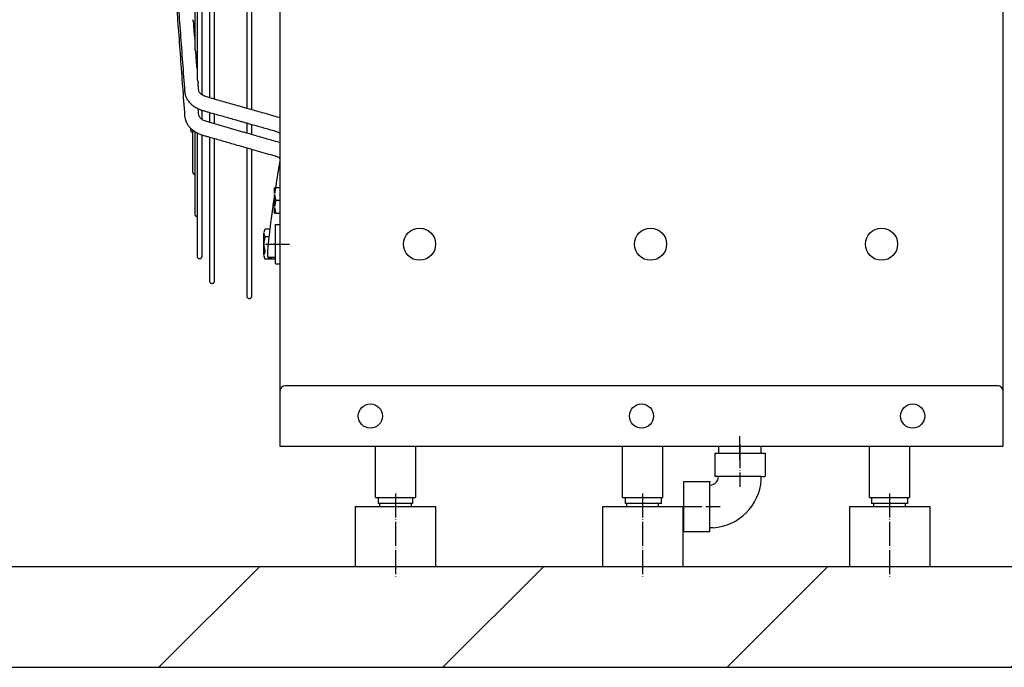
# Model space of a CAD drawing. Units: millimetres. Extents: x -8052 to -2850, y -3717 to 3736.
# Drawn here: x -7462 to -6971, y -38 to 284 of the extents above; entities that cross this region are included whole.
import ezdxf

# ---------------------------------------------------------------- set-up
doc = ezdxf.new("R2010")
doc.units = ezdxf.units.MM
doc.linetypes.add('DOT_CENTER', pattern=[14, 12, -1, 0, -1])
doc.layers.add('1', color=7, linetype='Continuous')

msp = doc.modelspace()

# ---------------------------------------------------------------- hatches: boundary and pattern name
at = {"layer": '1', "linetype": 'Continuous'}
h = msp.add_hatch(dxfattribs=at)
h.set_pattern_fill('_USER', color=6, scale=100, angle=45, pattern_type=0)
h.set_pattern_definition([(45, (0, 0), (-70.71067811865474, 70.71067811865476), [])])
h.paths.add_polyline_path([(-6501.978164548463, -38.34033444592478), (-6501.978164548463, 11.66054056938901), (-7631.997939894527, 11.66054056938901), (-7631.997939894527, -38.34033444592478)])

# ---------------------------------------------------------------- linework, layer by layer
at = {"color": 2, "linetype": 'Continuous'}
for p, q in [((-6971.986389692391, 122.6624831033814), (-6971.986389692391, 1090.679423049483)), ((-6971.986389692391, 120.062437602578), (-6971.986389692391, 122.6624831033814)), ((-6971.986389692391, 99.1620718461827), (-6971.986389692391, 120.062437602578)), ((-7284.491858538093, 46.16114432995255), (-7268.491578533198, 46.16114432995255)), ((-7282.991832287646, 46.16114432995255), (-7280.491788536878, 46.16114432995255)), ((-7282.991832287646, 43.16109182902801), (-7282.991832287646, 46.16114432995255)), ((-7268.491578533198, 46.16114432995255), (-7264.491508531981, 46.16114432995255)), ((-7265.991534782441, 46.16114432995255), (-7265.991534782441, 43.16109182902801)), ((-7161.489706000428, 46.16114432995255), (-7157.489635999211, 46.16114432995255)), ((-7159.989679749968, 43.16109182902801), (-7159.989679749968, 46.16114432995255)), ((-7157.489635999211, 46.16114432995255), (-7145.489425995531, 46.16114432995255)), ((-7145.489425995531, 46.16114432995255), (-7141.489355994314, 46.16114432995255)), ((-7141.989364744453, 43.16109182902801), (-7141.989364744453, 46.16114432995255)), ((-7038.487553462763, 46.16114432995255), (-7034.487483461531, 46.16114432995255)), ((-7037.487535603052, 46.16114432995255), (-7037.487535603052, 43.16109182902801)), ((-7034.487483461531, 46.16114432995255), (-7022.487273457866, 46.16114432995255)), ((-7022.487273457866, 46.16114432995255), (-7018.487203456649, 46.16114432995255)), ((-7019.487220597539, 46.16114432995255), (-7019.487220597539, 43.16109182902801)), ((-7294.492033541172, 41.66106557857438), (-7278.49175353626, 41.66106557857438)), ((-7265.991534782441, 43.16109182902801), (-7282.991832287646, 43.16109182902801)), ((-7278.49175353626, 41.66106557857438), (-7274.491683535043, 41.66106557857438)), ((-7274.491683535043, 41.66106557857438), (-7270.491613533812, 41.66106557857438)), ((-7270.491613533812, 41.66106557857438), (-7254.4913335289, 41.66106557857438)), ((-7171.489881003507, 41.66106557857438), (-7155.489600998595, 41.66106557857438)), ((-7141.989364744453, 43.16109182902801), (-7159.989679749968, 43.16109182902801)), ((-7155.489600998595, 41.66106557857438), (-7151.489530997365, 41.66106557857438)), ((-7151.489530997365, 41.66106557857438), (-7147.489460996147, 41.66106557857438)), ((-7147.489460996147, 41.66106557857438), (-7131.489180991235, 41.66106557857438)), ((-7048.487728465812, 41.66106557857438), (-7032.487448460915, 41.66106557857438)), ((-7019.487220597539, 43.16109182902801), (-7037.487535603052, 43.16109182902801)), ((-7032.487448460915, 41.66106557857438), (-7028.487378459698, 41.66106557857438)), ((-7028.487378459698, 41.66106557857438), (-7024.487308458482, 41.66106557857438)), ((-7024.487308458482, 41.66106557857438), (-7008.48702845357, 41.66106557857438))]:
    msp.add_line(p, q, dxfattribs=at)
at = {"color": 1, "linetype": 'Continuous'}
for p, q in [((-7334.642736178457, 197.4415342187976), (-7334.642736178457, 200.426470557858)), ((-7334.642736178457, 190.9414204668037), (-7334.642736178457, 196.9112931449463)), ((-7334.065375805452, 200.426470557858), (-7331.992689802644, 200.426470557858)), ((-7331.992689802644, 193.9263568058641), (-7334.065375805452, 193.9263568058641)), ((-7334.642736178457, 187.4262430538702), (-7334.642736178457, 190.4111793929524)), ((-7331.992689802644, 187.4262430538702), (-7334.065375805452, 187.4262430538702)), ((-7334.192728303313, 172.163349368534), (-7334.192728303313, 181.9635208715381)), ((-7334.192728303313, 181.9635208715381), (-7331.992689802644, 181.9635208715381)), ((-7339.992829805093, 172.163349368534), (-7339.992829805093, 177.630981995605)), ((-7336.877676234419, 179.6634806208358), (-7339.415469432088, 179.6634806208358)), ((-7339.992829805093, 166.6957167414776), (-7339.992829805093, 172.163349368534)), ((-7337.318604151644, 175.9050722354632), (-7339.415469432088, 175.9050722354632)), ((-7334.192728303313, 162.3631778655445), (-7334.192728303313, 172.163349368534)), ((-7334.192728303313, 164.6632181162468), (-7339.415469432088, 164.6632181162468)), ((-7334.192728303313, 162.3631778655445), (-7331.992689802644, 162.3631778655445)), ((-7113.488865985722, 68.16152933668945), (-7113.488865985722, 71.66159058775975)), ((-7092.488498479301, 68.16152933668945), (-7092.488498479301, 71.66159058775975)), ((-7115.488900986338, 68.16152933668945), (-7115.488900986338, 56.52225917434862)), ((-7115.488900986338, 68.16152933668945), (-7090.488463478687, 68.16152933668945)), ((-7090.488463478687, 68.16152933668945), (-7090.488463478687, 56.66132808316343)), ((-7130.989172241096, 54.16128433240101), (-7117.849874610865, 54.16128433240101)), ((-7130.989172241096, 29.16084682474775), (-7130.989172241096, 54.16128433240101)), ((-7092.488498479301, 56.66132808316343), (-7107.233465793031, 56.66132808316343)), ((-7092.488498479301, 56.66132808316343), (-7090.604569599542, 56.66131437780496)), ((-7117.98893103175, 29.27695294561727), (-7117.988944737108, 45.90584816081264)), ((-7130.989172241096, 29.16084682474775), (-7117.988944737108, 29.16084682474775))]:
    msp.add_line(p, q, dxfattribs=at)
at = {"color": 7, "linetype": 'Continuous'}
for p, q in [((-6974.48643344316, 101.6621155969451), (-7329.492646051889, 101.6621155969451)), ((-6971.986389692391, 71.66159058775975), (-6971.986389692391, 82.91178746620153)), ((-7331.992689802644, 71.66159058775975), (-6971.986389692391, 71.66159058775975))]:
    msp.add_line(p, q, dxfattribs=at)
at = {"color": 3, "linetype": 'Continuous'}
for p, q in [((-6971.986389692391, 82.91178746620153), (-6971.986389692391, 99.1620718461827)), ((-7284.491858538093, 46.16114432995255), (-7284.491858538093, 71.66159058775975)), ((-7264.491508531981, 71.66159058775975), (-7264.491508531981, 46.16114432995255)), ((-7161.489706000428, 46.16114432995255), (-7161.489706000428, 71.66159058775975)), ((-7141.489355994314, 71.66159058775975), (-7141.489355994314, 46.16114432995255)), ((-7038.487553462763, 46.16114432995255), (-7038.487553462763, 71.66159058775975)), ((-7018.487203456649, 71.66159058775975), (-7018.487203456649, 46.16114432995255)), ((-7294.492033541172, 41.66106557857438), (-7294.492033541172, 11.66054056938901)), ((-7254.4913335289, 41.66106557857438), (-7254.4913335289, 11.66054056938901)), ((-7171.489881003507, 41.66106557857438), (-7171.489881003507, 11.66054056938901)), ((-7131.489180991235, 41.66106557857438), (-7131.489180991235, 11.66054056938901)), ((-7048.487728465812, 41.66106557857438), (-7048.487728465812, 11.66054056938901)), ((-7008.48702845357, 41.66106557857438), (-7008.48702845357, 11.66054056938901)), ((-7294.492033541172, 11.66054056938901), (-7631.997939894527, 11.66054056938901)), ((-7254.4913335289, 11.66054056938901), (-7294.492033541172, 11.66054056938901)), ((-7171.489881003507, 11.66054056938901), (-7254.4913335289, 11.66054056938901)), ((-7131.489180991235, 11.66054056938901), (-7171.489881003507, 11.66054056938901)), ((-7048.487728465812, 11.66054056938901), (-7131.489180991235, 11.66054056938901)), ((-7008.48702845357, 11.66054056938901), (-7048.487728465812, 11.66054056938901)), ((-6501.978164548463, 11.66054056938901), (-7008.48702845357, 11.66054056938901)), ((-7631.997939894527, -38.34033444592478), (-6501.978164548463, -38.34033444592478))]:
    msp.add_line(p, q, dxfattribs=at)
at = {"color": 1, "linetype": 'Continuous'}
for centre, radius in [((-7262.491473531363, 172.163349368534), 8.000140002448461), ((-7147.489460996147, 172.163349368534), 8.000140002448461), ((-7032.487448460915, 172.163349368534), 8.000140002463013), ((-7286.991902288863, 86.66185309234879), 6.00010500184726), ((-7151.989539747518, 86.66185309234879), 6.000105001833617), ((-7016.987177206172, 86.66185309234879), 6.000105001832708)]:
    msp.add_circle(centre, radius, dxfattribs=at)
at = {"color": 3, "linetype": 'Continuous'}
for centre, radius, start, end in [((-7329.492646051876, 99.1620718461827), 2.500043750762401, 90, 180), ((-6974.48643344316, 99.1620718461827), 2.500043750769692, 0, 90)]:
    msp.add_arc(centre, radius, start, end, dxfattribs=at)
at = {"color": 1, "linetype": 'Continuous'}
msp.add_arc((-7117.988944904309, 56.6613279159692), 25.65044903875526, 273.7571851829354, 356.240202339822, dxfattribs=at)
for points in [[(-7374.385852323205, 441.4180613260005), (-7374.385852323205, 394.3521363535629), (-7374.385852323205, 348.9134445869468), (-7374.385852323204, 306.6694956989341), (-7374.385852323205, 269.0850794976041)], [(-7373.286778008289, 441.4180613260005), (-7373.286778008289, 417.7052789144864), (-7373.286778008289, 393.4485651875702), (-7373.286778008289, 368.9286417636901), (-7373.286778008289, 344.4668656797921), (-7373.286778008289, 320.4123527965567), (-7373.286778008289, 297.1303141247745), (-7373.286778008289, 274.9852525277374), (-7373.286778008289, 254.3224964511437)], [(-7367.042773914725, 441.4180613260005), (-7367.042773914725, 397.2918266027444), (-7367.042773914725, 354.211110946173), (-7367.042773914724, 296.0164687094892), (-7367.042773914725, 245.0107473605576)], [(-7364.542730163956, 244.3000851862716), (-7364.542730163956, 295.5984160963434), (-7364.542730163956, 354.211110946173), (-7364.542730163956, 364.0094248638187), (-7364.542730163956, 373.8951887069388)], [(-7348.498772303383, 368.4478021375662), (-7348.498772303383, 360.1625638034366), (-7348.498772303383, 351.938658034288), (-7348.498772303383, 292.1374605842511), (-7348.498772303383, 239.7394314081803)], [(-7370.786734257517, 246.4656733673228), (-7370.786734257517, 298.1126233282766), (-7370.786734257517, 357.9488718199764), (-7370.786734257517, 362.0706149557245), (-7370.786734257517, 366.2096042722887)], [(-7345.998728552628, 239.0287692339016), (-7345.998728552628, 291.7192418419682), (-7345.998728552628, 351.938658034288), (-7345.998728552628, 359.4244825101333), (-7345.998728552628, 366.9615583929672)], [(-7387.47723701631, 355.956336553445), (-7385.607362436118, 330.8535025016944), (-7383.737487855906, 305.7506684499431), (-7381.595809243084, 276.9988990103137), (-7379.454130630254, 248.2471295706901)], [(-7388.020833342671, 352.1690487744463), (-7385.879332020226, 323.1304233314886), (-7383.737678734555, 294.0897587008412), (-7381.596000121731, 265.0487542055898), (-7379.454321508905, 236.0077497103384)], [(-7375.484926638192, 283.8490636959223), (-7375.482975474461, 283.8021629160096), (-7375.477156448145, 283.7504969896905), (-7375.467443204057, 283.6940691145855), (-7375.453497180642, 283.631823690974), (-7375.434966758467, 283.5627137628692), (-7375.411760292925, 283.4867857465601), (-7375.383987854139, 283.4045158591694), (-7375.352306396335, 283.3170061488813), (-7375.317473144976, 283.2253015776212), (-7375.280099526412, 283.1295929312155), (-7375.240721891975, 283.0296792635061), (-7375.199722092063, 282.9246468764936), (-7375.157592208295, 282.8136390829894), (-7375.115419748104, 282.6967399908872), (-7375.074477183258, 282.5742311893682), (-7375.036181417062, 282.4462433976801), (-7375.002061620993, 282.3131579231932), (-7374.973951607712, 282.1765092957019), (-7374.956661080291, 282.063401081719), (-7374.945191640827, 281.9508991855)], [(-7374.385852323205, 274.4422519702757), (-7374.416537625566, 274.8541983437636), (-7374.447222927875, 275.2661447172404), (-7374.696195792981, 278.6085228073479), (-7374.945191640827, 281.9508991855)], [(-7374.385852323205, 269.0850794976041), (-7374.383943591237, 269.0386105265109), (-7374.378155524184, 268.9870360561571), (-7374.368361548156, 268.9301763726374), (-7374.354300020608, 268.8674409703692), (-7374.335718755607, 268.7982678114093), (-7374.312538462331, 268.7226195200476), (-7374.284856126984, 268.640775684352), (-7374.253300948723, 268.5537590852693), (-7374.218600420239, 268.4625667199957), (-7374.181342995358, 268.3673492578464), (-7374.142047878124, 268.267878531925), (-7374.101096312317, 268.1632573583722), (-7374.058982974987, 268.0526514695351), (-7374.016794236553, 267.9361472795522), (-7373.975801535445, 267.8140286074561), (-7373.937424888807, 267.6864482100657), (-7373.903195135555, 267.5537978752325), (-7373.874937823034, 267.4175565771488), (-7373.857276700143, 267.3030284542562), (-7373.845602373009, 267.1890788914725)], [(-7373.286778008289, 259.68731576754), (-7373.317233773641, 260.0961806353642), (-7373.34768953893, 260.5050455031933), (-7373.596635272676, 263.8470629931198), (-7373.845602373009, 267.1890788914725)], [(-7373.286778008289, 254.3224964511437), (-7373.284822741929, 254.2755349320181), (-7373.278997296893, 254.2238794980437), (-7373.269285767523, 254.1675457425094), (-7373.255366499519, 254.1055109052016), (-7373.236900991969, 254.0367505847864), (-7373.213789106182, 253.9612721689529), (-7373.18612639457, 253.8795024634631), (-7373.15455281173, 253.7925141573501), (-7373.119812712612, 253.7013387888611), (-7373.082523651387, 253.60619740983), (-7373.043228952944, 253.5069226122153), (-7373.002301825834, 253.4026036348886), (-7372.96022053881, 253.2923742974041), (-7372.918053717765, 253.1762900951347), (-7372.87705626897, 253.0546064276636), (-7372.838637863052, 252.9274566355983), (-7372.804322367419, 252.7952118812202), (-7372.775935672249, 252.6593166724828), (-7372.757944804409, 252.5435506345469), (-7372.746066864636, 252.4283358051516)], [(-7372.473795718512, 248.7729967508103), (-7372.541747875043, 249.6853621495353), (-7372.609707405556, 250.5977269989789), (-7372.677887135096, 251.5130314020653), (-7372.746066864636, 252.4283358051516)], [(-7379.453908665875, 248.244183067899), (-7379.135877147818, 246.4775855392724), (-7378.460374643137, 244.7789066368468), (-7377.742957696132, 243.5973145589186), (-7376.620186575832, 242.2533090181651), (-7375.612129592609, 241.3362415247555), (-7373.901158195578, 240.161683895982), (-7371.42150080134, 239.0165867323058), (-7370.875208575511, 238.8315728686739), (-7370.363221547041, 238.6771704906905)], [(-7370.786734257517, 246.4656733673228), (-7371.20114799278, 246.772239165236), (-7371.566344028701, 247.0983969231575), (-7371.847316787873, 247.4035337122921), (-7372.172998172586, 247.8666906589701), (-7372.419573340418, 248.4533472026133), (-7372.45306246178, 248.6078668062355), (-7372.473795718512, 248.7729967508103)], [(-7368.449213009399, 245.4105415897693), (-7369.49847061223, 245.7767645186404), (-7370.417075239688, 246.233313294234), (-7370.605489546812, 246.347546005547), (-7370.786734257517, 246.4656733673228)], [(-7364.542730163956, 244.3000851862716), (-7366.495967528205, 244.8553122344556), (-7368.449213009399, 245.4105415897693)], [(-7348.498772303383, 239.7394314081803), (-7349.475583737946, 240.0170997240747), (-7350.452395172497, 240.294768039963), (-7357.497562668254, 242.2974266131204), (-7364.542730163956, 244.3000851862716)], [(-7379.454321508905, 236.0077497103384), (-7379.20741073381, 234.494570764241), (-7378.463953930272, 232.5296945863638), (-7377.538914265953, 231.0552632580662), (-7376.626321378904, 229.9921581531207), (-7374.272217349968, 228.1079350390601), (-7371.424592980153, 226.7342423554555), (-7370.881271525577, 226.5490870900647), (-7370.371953605367, 226.39441871081)], [(-7372.473134050728, 236.522589503129), (-7372.541201050351, 237.4452982845686), (-7372.609250787151, 238.3680084646667), (-7372.652349730181, 238.9524269623062), (-7372.695448673123, 239.5368454599566)], [(-7370.786734257517, 234.1906440621506), (-7371.166647366275, 234.4724215236447), (-7371.555931829176, 234.819995777686), (-7372.104965785556, 235.4952469153204), (-7372.419725292273, 236.2057552491506), (-7372.452603686195, 236.3599168915779), (-7372.473134050728, 236.522589503129)], [(-7370.786734257517, 234.1906440621506), (-7370.786734257517, 236.4802745815295), (-7370.786734257517, 238.8036053771984)], [(-7370.363221547041, 238.6771704906905), (-7368.703000203828, 238.2052361457777), (-7367.042773914725, 237.733300395008)], [(-7367.042773914725, 237.733300395008), (-7365.792752039368, 237.3779693078722), (-7364.542730163956, 237.0226382207302)], [(-7367.042773914725, 237.733300395008), (-7367.042773914726, 237.3749479120851), (-7367.042773914725, 237.0171942406787), (-7367.042773914724, 234.8567647634298), (-7367.042773914725, 232.721492048473)], [(-7364.542730163956, 232.0036808041377), (-7364.542730163957, 233.6595368686843), (-7364.542730163956, 235.3307294722501), (-7364.542730163956, 237.0171942406787), (-7364.542730163956, 237.0199162307044), (-7364.542730163956, 237.0226382207302)], [(-7364.542730163956, 237.0226382207302), (-7358.454575645641, 235.2920200561239), (-7352.366421127326, 233.5614018915121), (-7350.432596715366, 233.0116931670545), (-7348.498772303383, 232.4619844426024)], [(-7345.998728552628, 239.0287692339016), (-7347.248750428005, 239.3841003210324), (-7348.498772303383, 239.7394314081803)], [(-7332.45558815816, 235.1789975663387), (-7339.227158355388, 237.1038834001174), (-7345.998728552628, 239.0287692339016)], [(-7368.440588923781, 233.1228317703035), (-7369.489250493321, 233.4910170739768), (-7370.408100533137, 233.9506209202928), (-7370.587933583204, 234.0601863214798), (-7370.786734257517, 234.1906440621506)], [(-7348.498772303383, 227.3971480775408), (-7349.471135007182, 227.6763323446663), (-7350.44349771099, 227.955516611798), (-7359.441936742954, 230.5391436615782), (-7368.440588923781, 233.1228317703035)], [(-7348.498772303383, 232.4619844426024), (-7348.498772303384, 232.0760955458391), (-7348.498772303383, 231.6908831660303), (-7348.498772303383, 229.5317771480405), (-7348.498772303383, 227.3971480775408)], [(-7348.498772303383, 232.4619844426024), (-7347.248750428005, 232.1066533554586), (-7345.998728552628, 231.7513222683092)], [(-7345.998728552628, 226.679336833211), (-7345.998728552627, 229.1683578443252), (-7345.998728552628, 231.6908831660303), (-7345.998728552628, 231.721100628979), (-7345.998728552628, 231.7513222683092)], [(-7345.998728552628, 231.7513222683092), (-7340.184171332824, 230.0984768430862), (-7334.36961411302, 228.4456314178578)], [(-7376.584000953078, 229.9489155564415), (-7376.584000953078, 229.5421724186819), (-7376.584000953078, 229.1354292809237)], [(-7376.584000953078, 229.1354292809237), (-7376.565914860937, 228.9239496494416), (-7376.508715558288, 228.7081718762174), (-7376.409765601048, 228.4990555412796), (-7376.271216368463, 228.3083011471508), (-7376.098913883813, 228.1469159896351), (-7375.9028704129, 228.0223626442794), (-7375.694418419715, 227.9385736161912), (-7375.484926638192, 227.8945547816738)], [(-7375.484926638192, 228.9625651538054), (-7375.484926638192, 228.4252490372237), (-7375.484926638192, 227.8945547816738)], [(-7375.484926638192, 227.8945547816738), (-7375.484926638192, 225.2027970037943), (-7375.484926638192, 222.6984885304892), (-7375.484926638192, 215.4311652893803), (-7375.484926638192, 208.1638420482605)], [(-7374.385852323205, 228.1796970070836), (-7374.385852323205, 215.2450136941052), (-7374.385852323205, 204.620943720508), (-7374.385852323206, 195.9065992680899), (-7374.385852323205, 187.1922548156772)], [(-7373.286778008289, 227.5463348097374), (-7373.286778008288, 202.497843367807), (-7373.286778008289, 183.6374235049561), (-7373.286778008289, 174.9290455439786), (-7373.286778008289, 166.2206675830066)], [(-7370.786734257517, 166.2206675829557), (-7370.786734257517, 172.4294402109727), (-7370.786734257517, 178.6382128390005), (-7370.786734257517, 198.3895531166371), (-7370.786734257517, 226.519025157304)], [(-7370.371953605367, 226.39441871081), (-7368.70742825914, 225.9165010106007), (-7367.042773914725, 225.4385463238623)], [(-7345.998728552628, 226.679336833211), (-7347.248750428004, 227.0382424553762), (-7348.498772303383, 227.3971480775408)], [(-7332.446690696668, 222.7882828652409), (-7339.222709624648, 224.7338098492236), (-7345.998728552628, 226.679336833211)], [(-7334.36961411302, 228.4456314178578), (-7333.258682663352, 228.0532779928072), (-7332.507462852182, 227.6836912350964), (-7332.234307500763, 227.5220426904625), (-7331.992689802644, 227.3639814274111)], [(-7367.042773914725, 225.4385463238623), (-7365.792752039368, 225.0796407016988), (-7364.542730163956, 224.7207350795407)], [(-7367.042773914725, 225.4385463238623), (-7367.042773914725, 190.6841301436671), (-7367.042773914725, 166.8708979538615), (-7367.042773914725, 160.3840957014896), (-7367.042773914725, 153.8972934491294)], [(-7364.542730163956, 153.8972934491294), (-7364.542730163956, 160.3840957014896), (-7364.542730163956, 166.8708979538615), (-7364.542730163955, 190.4189184505876), (-7364.542730163956, 224.7207350795407)], [(-7364.542730163956, 224.7207350795407), (-7358.459024376381, 222.9739846796047), (-7352.375318588731, 221.2272342796687), (-7343.376915081672, 218.6436174063874), (-7334.378511574527, 216.0600005331335)], [(-7348.498772303383, 220.1142023529292), (-7348.498772303383, 184.2625780616034), (-7348.498772303383, 159.716703269467), (-7348.498772303383, 153.060866867836), (-7348.498772303383, 146.4050304661987)], [(-7345.998728552628, 146.4050304661987), (-7345.998728552628, 153.0608668678359), (-7345.998728552628, 159.716703269467), (-7345.998728552628, 183.9974945722887), (-7345.998728552628, 219.3963911086003)], [(-7334.378511574527, 216.0600005331335), (-7333.911663471057, 215.9122960978126), (-7333.52669784038, 215.7695263336182), (-7332.705048167008, 215.3901857402233), (-7331.992689802644, 214.9547216271139)], [(-7334.021390720705, 200.426470557858), (-7333.991577537902, 200.6208533300424), (-7333.961950971103, 200.8137069613995), (-7332.994207805552, 206.9497913622916), (-7331.992689802644, 213.020213504733)], [(-7375.484926638192, 208.1638420482605), (-7375.466840545896, 207.9523624165995), (-7375.409641243385, 207.7365846435832), (-7375.310691286256, 207.5274683085589), (-7375.17214205356, 207.336713914523), (-7374.999839568534, 207.175328756828), (-7374.803796097998, 207.0507754116306), (-7374.595344104998, 206.9669863835752), (-7374.385852323205, 206.9229675490033)], [(-7337.838148591369, 165.515398628163), (-7337.887271245336, 165.5268175942156), (-7337.92610018853, 165.5758253272334), (-7337.944774108236, 165.6192807918051), (-7337.952171352372, 165.6405769636231), (-7337.963918147765, 165.6805399579825), (-7337.975239206773, 165.7279163858157), (-7338.006956504372, 165.9158313506102), (-7338.029753239853, 166.130326781572), (-7338.036821816458, 166.2178382675855), (-7338.0475723605, 166.3894668074527), (-7338.058406290167, 166.6494405330029), (-7338.065725023655, 167.0019875760655), (-7338.065929979142, 167.4513360684696), (-7338.026581843086, 168.7921818615832), (-7337.939434410175, 170.1123166918596), (-7337.903577608978, 170.5228372898619), (-7337.865446594235, 170.9165704735855), (-7337.82329892214, 171.321843440521), (-7337.775392148891, 171.766983388159), (-7337.719983830682, 172.2803175139898), (-7337.564718763827, 173.7086935430343), (-7337.405548826673, 175.1378024772394), (-7337.098372908229, 177.8087091150983), (-7336.787204288701, 180.4096735868078), (-7336.473775204478, 182.9363830993504), (-7336.15981789195, 185.3845248597082), (-7335.847064587514, 187.7497860748636), (-7335.537247527554, 190.0278539517988), (-7335.232098948465, 192.2144156974961), (-7334.933351086636, 194.3051585189377), (-7334.642736178457, 196.295769623106)], [(-7334.065375805452, 200.426470557858), (-7334.294564028409, 199.6700733336835), (-7334.464812401287, 198.9495395580934), (-7334.586826986922, 198.1867598515045), (-7334.642736178457, 197.4415342187976)], [(-7334.642736178457, 196.9112931449463), (-7334.586827091118, 196.1660683956607), (-7334.464812769582, 195.4032896416002), (-7334.294564288419, 194.6827549915406), (-7334.065375805452, 193.9263568058641)], [(-7334.065375805452, 193.9263568058641), (-7334.294564291198, 193.1699586100503), (-7334.464812773482, 192.4494239506066), (-7334.586827092244, 191.6866452066588), (-7334.642736178457, 190.9414204668037)], [(-7374.385852323205, 187.1922548156772), (-7374.367766231029, 186.9807751839104), (-7374.310566928483, 186.7649974109636), (-7374.211616971357, 186.5558810761358), (-7374.073067738673, 186.3651266819043), (-7373.900765253784, 186.2037415242603), (-7373.704721783111, 186.0791881790328), (-7373.496269789868, 185.9953991509328), (-7373.286778008289, 185.95138031642)], [(-7334.642736178457, 190.4111793929524), (-7334.586826986921, 189.6659537602482), (-7334.464812401287, 188.9031740536566), (-7334.294564028409, 188.1826402780116), (-7334.065375805452, 187.4262430538702)], [(-7339.415469432088, 179.6634806208358), (-7339.644659532018, 179.2261227742811), (-7339.814906400132, 178.8095083613198), (-7339.936921302018, 178.3684618333982), (-7339.992829805093, 177.9375708607013)], [(-7339.992829805093, 177.630981995605), (-7339.93692119669, 177.2000905066898), (-7339.814906027938, 176.7590434221247), (-7339.644659269185, 176.3424295200766), (-7339.415469432088, 175.9050722354632)], [(-7339.415469432088, 175.9050722354632), (-7339.661176233631, 174.9558113356243), (-7339.837274993099, 174.0541767233272), (-7339.954141479012, 173.0991044164384), (-7339.992829805093, 172.163349368534)], [(-7339.992829805093, 172.163349368534), (-7339.954141478494, 171.2275943146302), (-7339.837274991091, 170.2725220011535), (-7339.661176232108, 169.370887394869), (-7339.415469432088, 168.4216265016048)], [(-7339.415469432088, 168.4216265016048), (-7339.644659269223, 167.9842692168831), (-7339.814906027938, 167.5676553149506), (-7339.93692119669, 167.1266082304246), (-7339.992829805093, 166.6957167414776)], [(-7373.286778008289, 166.2206675830066), (-7373.258124757438, 165.9552130015414), (-7373.16722310036, 165.6871892567915), (-7373.01187365327, 165.4388920457322), (-7372.801625821912, 165.231966896351), (-7372.424094881505, 165.0325548238034), (-7372.036756133004, 164.9706457076291), (-7371.649417388721, 165.0325548223609), (-7371.271886443996, 165.2319668963364), (-7371.061638612528, 165.4388920462261), (-7370.906289165547, 165.6871892567406), (-7370.815387508643, 165.9552130023776), (-7370.786734257517, 166.2206675829557)], [(-7339.992829805093, 166.389127876374), (-7339.936921301442, 165.9582369009155), (-7339.814906398226, 165.5171903701021), (-7339.64465953058, 165.1005759597092), (-7339.415469432088, 164.6632181162468)], [(-7337.838148591369, 165.515398628163), (-7337.824161829712, 165.5163341310636), (-7337.81017505162, 165.5172696341006)], [(-7337.81017505162, 165.5172696341006), (-7337.374883490607, 165.5463835443714), (-7336.939573940819, 165.575497693073), (-7336.490255851281, 165.605550378529), (-7336.040914404481, 165.6356195802628)], [(-7334.30547410657, 165.5957483681968), (-7335.544392433988, 165.5467401375972), (-7336.787461660131, 165.520342392022), (-7337.154733692985, 165.5167304917), (-7337.376400074469, 165.515903352356), (-7337.552136578434, 165.5160956151238), (-7337.81017505162, 165.5172696341006)], [(-7336.040914404481, 165.6356195802628), (-7336.033610372787, 165.6362001208392), (-7336.026174109802, 165.6368342935292), (-7336.022439420196, 165.6371246059635), (-7336.020734545031, 165.6372507730966)], [(-7336.020734545031, 165.6372507730966), (-7335.997575220702, 165.6370392567395), (-7335.937756652706, 165.6360376747901), (-7335.841764677513, 165.6345816879382), (-7335.710085131601, 165.6330069568734), (-7335.543203851445, 165.6316491422855), (-7335.341606673523, 165.6308439048642), (-7335.105779434305, 165.630926905299), (-7334.648950547194, 165.6334462815366), (-7334.192728303313, 165.6387769447583)], [(-7334.30547410657, 165.5957483681968), (-7334.248838476276, 165.5985603116304), (-7334.192728303313, 165.601343332728)], [(-7367.042773914725, 153.8972934491294), (-7367.014120664162, 153.6318388691589), (-7366.923219006698, 153.363815122907), (-7366.767869559433, 153.115517911343), (-7366.557621728351, 152.9085927624883), (-7366.180090787925, 152.7091806899472), (-7365.792752039341, 152.64727157378), (-7365.405413295137, 152.7091806885214), (-7365.027882350403, 152.9085927624956), (-7364.817634519248, 153.1155179113766), (-7364.662285071958, 153.363815122907), (-7364.571383414772, 153.6318388673772), (-7364.542730163956, 153.8972934491294)], [(-7348.498772303383, 146.4050304661987), (-7348.470119053013, 146.1395758853578), (-7348.37921739537, 145.8715521399763), (-7348.223867948287, 145.6232549293973), (-7348.013620117037, 145.4163297795794), (-7347.636089172241, 145.2169177056121), (-7347.248750427983, 145.1550085908721), (-7346.861411679411, 145.2169177070391), (-7346.483880738973, 145.4163297795794), (-7346.273632907763, 145.6232549288952), (-7346.118283460643, 145.8715521399763), (-7346.027381803746, 146.139575883205), (-7345.998728552628, 146.4050304661987)], [(-7117.988944737108, 45.90584816081264), (-7117.988895460914, 46.65465017395093), (-7117.988737732083, 47.33605145198544), (-7117.988324228355, 48.16252772602177), (-7117.987629502651, 48.90251614276701), (-7117.986598644712, 49.56267498219553), (-7117.985176744278, 50.14966252428167), (-7117.98330889109, 50.67013704899976), (-7117.980940174885, 51.13075683632417), (-7117.978015685405, 51.53818016622921), (-7117.97448051239, 51.89906531868928), (-7117.966493055305, 52.44471941085222), (-7117.95553091087, 52.90491152564691), (-7117.940952548472, 53.28832550774678), (-7117.922116437492, 53.60364520182525), (-7117.898381047311, 53.85955445255571), (-7117.86910484731, 54.0647371046116), (-7117.85888464423, 54.11952958136954), (-7117.849874610865, 54.16128433240101)], [(-7107.233465793031, 56.66132808316343), (-7107.98142574701, 56.6612789252149), (-7108.663651019566, 56.66112108264224), (-7109.402510283631, 56.66076654962102), (-7110.072522814853, 56.66019471275983), (-7110.678352778321, 56.65936695454032), (-7111.224664339126, 56.65824465744416), (-7111.716121662361, 56.65678920395305), (-7112.157388913114, 56.65496197654861), (-7112.553130256476, 56.65272435771251), (-7112.908009857541, 56.65003772992644), (-7113.226691881397, 56.64686347567204), (-7113.699217491094, 56.64019522525771), (-7114.108362660401, 56.63141096744033), (-7114.459526778624, 56.62010319864869), (-7114.758109235058, 56.60586441531161), (-7115.009509419011, 56.58828711385788), (-7115.219126719783, 56.56696379071631), (-7115.392360526674, 56.54148694231571), (-7115.448640381689, 56.53100504816939), (-7115.488900986338, 56.52225917434862)], [(-7092.393702695479, 54.97933143510909), (-7092.393605641422, 54.98079092364105), (-7092.393508587365, 54.98225041217302), (-7092.393368500515, 54.98429503534907), (-7092.393228413666, 54.98633965852514)], [(-7116.313956312411, 31.06561175979459), (-7116.312495708347, 31.0657123235369), (-7116.311035104283, 31.06581288727921), (-7116.308480428044, 31.06598452168873), (-7116.308115474296, 31.06600904089009)]]:
    msp.add_spline(points, degree=3, dxfattribs=at)
at = {"layer": '1', "color": 7, "linetype": 'Continuous'}
msp.add_line((-7331.992689802644, 3016.564935318579), (-7331.992689802644, 71.66159058775975), dxfattribs=at)
at = {"layer": '1', "color": 1, "linetype": 'DOT_CENTER'}
for p, q in [((-7339.192815535249, 172.1633498653873), (-7326.99260203162, 172.1633498653873)), ((-7102.988682142603, 64.66146825123451), (-7102.988682142603, 76.6616782549072)), ((-7102.988682142721, 72.66160825368297), (-7102.988682142721, 51.52217183843095)), ((-7274.491683175625, 48.16117958345149), (-7274.491683175625, 6.660453320747365)), ((-7151.48953063796, 48.16117958345149), (-7151.48953063796, 6.660453320747365)), ((-7028.487378100295, 48.16117958345149), (-7028.487378100295, 6.660453320747365)), ((-7133.989374947834, 41.66112586249528), (-7112.849825427516, 41.66087169171533))]:
    msp.add_line(p, q, dxfattribs=at)
at = {"layer": '1', "color": 1, "linetype": 'Continuous'}
for p, q in [((-7092.393228413666, 54.98633965852514), (-7092.393228413666, 56.66132808316343)), ((-7116.313956312411, 31.06561175979459), (-7117.988932505943, 31.06561175979459))]:
    msp.add_line(p, q, dxfattribs=at)
at = {"layer": '1', "color": 2, "linetype": 'Continuous'}
for p, q in [((-7282.49150853201, 43.1615905877743), (-7282.49150853201, 41.66159058775975)), ((-7266.49150853201, 41.66159058775975), (-7266.49150853201, 43.1615905877743)), ((-7159.489355994343, 43.1615905877743), (-7159.489355994343, 41.66159058775975)), ((-7143.489355994343, 41.66159058775975), (-7143.489355994343, 43.1615905877743)), ((-7036.487203456678, 43.1615905877743), (-7036.487203456678, 41.66159058775975)), ((-7020.487203456678, 41.66159058775975), (-7020.487203456678, 43.1615905877743))]:
    msp.add_line(p, q, dxfattribs=at)
at = {"layer": '1', "color": 1, "linetype": 'Continuous'}
msp.add_arc((-7117.988944904309, 56.6613279159692), 4.350076126754208, 273.7571851829405, 356.2402023398252, dxfattribs=at)

doc.saveas('drawing.dxf')
